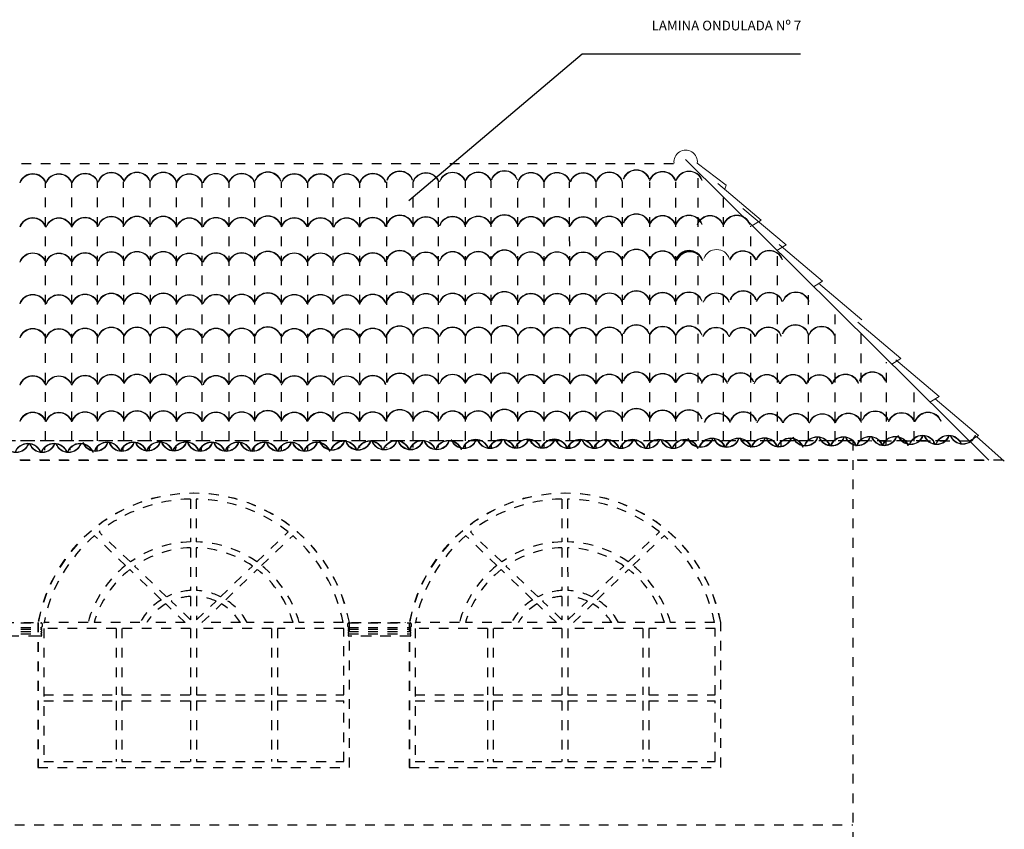
# Model space of a CAD drawing. Extents: x 1791 to 2497, y -287 to 201.
# Drawn here: x 1834 to 1844, y 115 to 124 of the extents above; entities that cross this region are included whole.
import ezdxf

# ---------------------------------------------------------------- set-up
doc = ezdxf.new("R2010")
doc.units = 0
doc.header["$LTSCALE"] = 0.0002
doc.header["$MEASUREMENT"] = 0
doc.linetypes.add('ACAD_ISO02W100', pattern=[15, 12, -3])
doc.layers.add('conector de electricidad', color=7, linetype='CONTINUOUS')
doc.layers.add('MUROS', color=255, linetype='CONTINUOUS')
doc.layers.add('CUBIERTA', color=32, linetype='CONTINUOUS', lineweight=0)
doc.styles.add('Arial', font='arial.ttf', dxfattribs={"height": 0.1})

msp = doc.modelspace()

# ---------------------------------------------------------------- linework, layer by layer
at = {"layer": 'conector de electricidad', "lineweight": 15}
for p, q in [((1843.932, 119.252), (1840.815, 122.34)), ((1843.421, 119.907), (1842.976, 120.283)), ((1843.421, 119.907), (1843.327, 119.849)), ((1843.826, 119.506), (1843.381, 119.882)), ((1843.826, 119.506), (1843.732, 119.448)), ((1844.091, 119.241), (1843.807, 119.494))]:
    msp.add_line(p, q, dxfattribs=at)
at = {"layer": 'CUBIERTA', "color": 7, "linetype": 'ACAD_ISO02W100', "lineweight": -2, "ltscale": 2e-05}
for p, q in [((1803.594, 122.301), (1840.79, 122.301)), ((1834.241, 119.45), (1834.241, 122.113)), ((1834.511, 119.45), (1834.511, 122.113)), ((1834.774, 119.45), (1834.774, 122.113)), ((1835.045, 119.45), (1835.044, 122.113)), ((1835.319, 119.45), (1835.318, 122.113)), ((1835.588, 119.45), (1835.588, 122.113)), ((1835.85, 119.45), (1835.85, 122.113)), ((1836.127, 119.45), (1836.127, 122.113)), ((1836.393, 119.45), (1836.393, 122.113)), ((1836.665, 119.45), (1836.665, 122.113)), ((1836.935, 119.45), (1836.935, 122.113)), ((1837.198, 119.45), (1837.198, 122.113)), ((1837.469, 119.45), (1837.469, 122.113)), ((1837.747, 119.449), (1837.747, 122.113)), ((1838.017, 119.449), (1838.017, 122.113)), ((1838.279, 119.449), (1838.279, 122.113)), ((1838.555, 119.449), (1838.555, 122.113)), ((1838.822, 119.449), (1838.821, 122.113)), ((1839.094, 119.449), (1839.093, 122.113)), ((1839.363, 119.449), (1839.363, 122.113)), ((1839.627, 119.449), (1839.626, 122.113)), ((1839.897, 119.449), (1839.897, 122.113)), ((1840.17, 119.449), (1840.17, 122.113)), ((1840.45, 119.449), (1840.45, 122.113)), ((1840.718, 119.449), (1840.718, 122.113)), ((1840.947, 119.449), (1840.947, 122.181)), ((1841.208, 119.449), (1841.208, 121.947)), ((1841.489, 119.449), (1841.489, 121.658)), ((1841.761, 119.449), (1841.761, 121.398)), ((1826.385, 119.452), (1843.578, 119.452)), ((1834.233, 119.354), (1834.233, 119.388)), ((1834.241, 119.382), (1834.241, 119.386)), ((1834.495, 119.354), (1834.495, 119.381)), ((1834.511, 119.382), (1834.511, 119.386)), ((1834.772, 119.354), (1834.772, 119.392)), ((1834.774, 119.382), (1834.774, 119.386)), ((1835.038, 119.354), (1835.038, 119.389)), ((1835.045, 119.382), (1835.045, 119.386)), ((1835.31, 119.354), (1835.31, 119.396)), ((1835.319, 119.382), (1835.319, 119.386)), ((1835.58, 119.354), (1835.58, 119.397)), ((1835.588, 119.382), (1835.588, 119.386)), ((1835.843, 119.354), (1835.843, 119.389)), ((1835.85, 119.382), (1835.85, 119.386)), ((1836.114, 119.354), (1836.114, 119.391)), ((1836.127, 119.382), (1836.127, 119.386)), ((1836.386, 119.354), (1836.386, 119.392)), ((1836.393, 119.382), (1836.393, 119.386)), ((1836.665, 119.382), (1836.665, 119.386)), ((1836.667, 119.354), (1836.667, 119.403)), ((1836.935, 119.354), (1836.935, 119.402)), ((1836.935, 119.382), (1836.935, 119.386)), ((1837.198, 119.382), (1837.198, 119.386)), ((1837.425, 119.36), (1837.425, 119.387)), ((1837.469, 119.382), (1837.469, 119.386)), ((1837.705, 119.354), (1837.705, 119.366)), ((1837.747, 119.382), (1837.747, 119.386)), ((1838.017, 119.382), (1838.017, 119.416)), ((1838.279, 119.382), (1838.279, 119.409)), ((1838.555, 119.382), (1838.555, 119.42)), ((1838.822, 119.382), (1838.822, 119.417)), ((1839.094, 119.382), (1839.094, 119.425)), ((1839.363, 119.382), (1839.363, 119.425)), ((1839.627, 119.382), (1839.627, 119.417)), ((1839.897, 119.382), (1839.897, 119.419)), ((1840.17, 119.382), (1840.17, 119.421)), ((1840.45, 119.382), (1840.45, 119.431)), ((1840.718, 119.382), (1840.718, 119.431)), ((1841.208, 119.388), (1841.208, 119.415)), ((1841.489, 119.382), (1841.489, 119.394)), ((1841.798, 119.396), (1841.798, 119.445)), ((1842.288, 119.402), (1842.288, 119.43)), ((1842.569, 119.396), (1842.569, 119.409)), ((1842.878, 119.412), (1842.878, 119.46)), ((1843.368, 119.418), (1843.368, 119.445)), ((1843.649, 119.412), (1843.649, 119.424)), ((1826.385, 119.252), (1843.927, 119.252))]:
    msp.add_line(p, q, dxfattribs=at)
at = {"layer": 'CUBIERTA', "color": 7, "lineweight": 15}
for p, q in [((1841.234, 122.077), (1840.937, 122.302)), ((1841.594, 121.718), (1841.148, 122.094)), ((1841.222, 122.035), (1841.234, 122.077)), ((1841.85, 121.463), (1841.405, 121.839)), ((1841.594, 121.718), (1841.499, 121.66)), ((1841.85, 121.463), (1841.756, 121.405)), ((1842.225, 121.092), (1841.779, 121.468)), ((1842.225, 121.092), (1842.131, 121.034)), ((1842.627, 120.693), (1842.182, 121.069)), ((1843.03, 120.295), (1842.585, 120.67)), ((1843.03, 120.295), (1842.936, 120.237))]:
    msp.add_line(p, q, dxfattribs=at)
msp.add_arc((1840.818, 122.318), 0.12, 352.5705, 187.4295, dxfattribs=at)
at = {"layer": 'CUBIERTA', "color": 7}
for centre, radius, start, end in [((1834.111, 122.054), 0.143, 19.7981, 160.2019), ((1834.379, 122.052), 0.143, 19.7981, 160.2019), ((1834.648, 122.057), 0.143, 19.7981, 160.2019), ((1834.648, 122.057), 0.138, 19.7981, 160.2019), ((1834.917, 122.067), 0.143, 19.7981, 160.2019), ((1834.917, 122.067), 0.138, 19.7981, 160.2019), ((1835.182, 122.069), 0.143, 19.7981, 160.2019), ((1835.182, 122.069), 0.138, 19.7981, 160.2019), ((1835.451, 122.069), 0.143, 19.7981, 160.2019), ((1835.451, 122.069), 0.138, 19.7981, 160.2019), ((1835.719, 122.052), 0.143, 19.7981, 160.2019), ((1835.993, 122.056), 0.143, 19.7981, 160.2019), ((1835.993, 122.056), 0.138, 19.7981, 160.2019), ((1836.257, 122.057), 0.143, 19.7981, 160.2019), ((1836.257, 122.057), 0.138, 19.7981, 160.2019), ((1836.526, 122.072), 0.143, 19.7981, 160.2019), ((1836.526, 122.072), 0.138, 19.7981, 160.2019), ((1836.797, 122.054), 0.143, 19.7981, 160.2019), ((1837.066, 122.054), 0.143, 19.7981, 160.2019), ((1837.335, 122.052), 0.143, 19.7981, 160.2019), ((1837.604, 122.057), 0.143, 19.7981, 160.2019), ((1837.604, 122.057), 0.138, 19.7981, 160.2019), ((1837.881, 122.081), 0.143, 19.7981, 160.2019), ((1837.881, 122.081), 0.138, 19.7981, 160.2019), ((1838.15, 122.064), 0.143, 19.7981, 160.2019), ((1838.15, 122.064), 0.138, 19.7981, 160.2019), ((1838.423, 122.068), 0.143, 19.7981, 160.2019), ((1838.423, 122.068), 0.138, 19.7981, 160.2019), ((1838.687, 122.07), 0.143, 19.7981, 160.2019), ((1838.687, 122.07), 0.138, 19.7981, 160.2019), ((1838.956, 122.085), 0.143, 19.7981, 160.2019), ((1838.956, 122.085), 0.138, 19.7981, 160.2019), ((1839.228, 122.066), 0.143, 19.7981, 160.2019), ((1839.228, 122.066), 0.138, 19.7981, 160.2019), ((1839.497, 122.066), 0.143, 19.7981, 160.2019), ((1839.497, 122.066), 0.138, 19.7981, 160.2019), ((1839.765, 122.064), 0.143, 19.7981, 160.2019), ((1839.765, 122.064), 0.138, 19.7981, 160.2019), ((1840.034, 122.07), 0.143, 19.7981, 160.2019), ((1840.034, 122.07), 0.138, 19.7981, 160.2019), ((1840.311, 122.093), 0.143, 19.7981, 160.2019), ((1840.311, 122.093), 0.138, 19.7981, 160.2019), ((1840.58, 122.076), 0.143, 19.7981, 160.2019), ((1840.58, 122.076), 0.138, 19.7981, 160.2019), ((1840.853, 122.08), 0.143, 19.7981, 160.2019), ((1840.853, 122.08), 0.138, 19.7981, 160.2019), ((1834.111, 122.054), 0.138, 19.7981, 160.2019), ((1834.379, 122.052), 0.138, 19.7981, 160.2019), ((1835.719, 122.052), 0.138, 19.7981, 160.2019), ((1836.797, 122.054), 0.138, 19.7981, 160.2019), ((1837.066, 122.054), 0.138, 19.7981, 160.2019), ((1837.335, 122.052), 0.138, 19.7981, 160.2019), ((1834.111, 121.601), 0.143, 19.7981, 160.2019), ((1834.111, 121.601), 0.138, 19.7981, 160.2019), ((1834.379, 121.599), 0.143, 19.7981, 160.2019), ((1834.379, 121.599), 0.138, 19.7981, 160.2019), ((1834.648, 121.605), 0.143, 19.7981, 160.2019), ((1834.648, 121.605), 0.138, 19.7981, 160.2019), ((1834.917, 121.615), 0.143, 19.7981, 160.2019), ((1834.917, 121.615), 0.138, 19.7981, 160.2019), ((1835.182, 121.616), 0.143, 19.7981, 160.2019), ((1835.182, 121.616), 0.138, 19.7981, 160.2019), ((1835.451, 121.616), 0.143, 19.7981, 160.2019), ((1835.451, 121.616), 0.138, 19.7981, 160.2019), ((1835.719, 121.599), 0.143, 19.7981, 160.2019), ((1835.719, 121.599), 0.138, 19.7981, 160.2019), ((1835.993, 121.603), 0.143, 19.7981, 160.2019), ((1835.993, 121.603), 0.138, 19.7981, 160.2019), ((1836.257, 121.605), 0.143, 19.7981, 160.2019), ((1836.257, 121.605), 0.138, 19.7981, 160.2019), ((1836.526, 121.62), 0.143, 19.7981, 160.2019), ((1836.526, 121.62), 0.138, 19.7981, 160.2019), ((1836.797, 121.601), 0.143, 19.7981, 160.2019), ((1836.797, 121.601), 0.138, 19.7981, 160.2019), ((1837.066, 121.601), 0.143, 19.7981, 160.2019), ((1837.066, 121.601), 0.138, 19.7981, 160.2019), ((1837.335, 121.599), 0.143, 19.7981, 160.2019), ((1837.335, 121.599), 0.138, 19.7981, 160.2019), ((1837.604, 121.605), 0.143, 19.7981, 160.2019), ((1837.604, 121.605), 0.138, 19.7981, 160.2019), ((1837.881, 121.628), 0.143, 19.7981, 160.2019), ((1837.881, 121.628), 0.138, 19.7981, 160.2019), ((1838.15, 121.611), 0.143, 19.7981, 160.2019), ((1838.15, 121.611), 0.138, 19.7981, 160.2019), ((1838.423, 121.615), 0.143, 19.7981, 160.2019), ((1838.423, 121.615), 0.138, 19.7981, 160.2019), ((1838.687, 121.617), 0.143, 19.7981, 160.2019), ((1838.687, 121.617), 0.138, 19.7981, 160.2019), ((1838.956, 121.632), 0.143, 19.7981, 160.2019), ((1838.956, 121.632), 0.138, 19.7981, 160.2019), ((1839.228, 121.613), 0.143, 19.7981, 160.2019), ((1839.228, 121.613), 0.138, 19.7981, 160.2019), ((1839.497, 121.613), 0.143, 19.7981, 160.2019), ((1839.497, 121.613), 0.138, 19.7981, 160.2019), ((1839.765, 121.611), 0.143, 19.7981, 160.2019), ((1839.765, 121.611), 0.138, 19.7981, 160.2019), ((1840.034, 121.617), 0.143, 19.7981, 160.2019), ((1840.034, 121.617), 0.138, 19.7981, 160.2019), ((1840.311, 121.641), 0.143, 19.7981, 160.2019), ((1840.311, 121.641), 0.138, 19.7981, 160.2019), ((1840.58, 121.623), 0.143, 19.7981, 160.2019), ((1840.58, 121.623), 0.138, 19.7981, 160.2019), ((1840.853, 121.627), 0.143, 19.7981, 160.2019), ((1840.853, 121.627), 0.138, 19.7981, 160.2019), ((1841.069, 121.623), 0.143, 19.7981, 160.2019), ((1841.069, 121.623), 0.138, 19.7981, 160.2019), ((1841.343, 121.627), 0.143, 19.7981, 160.2019), ((1841.343, 121.627), 0.138, 19.7981, 160.2019), ((1834.648, 121.242), 0.143, 19.7981, 160.2019), ((1834.917, 121.252), 0.143, 19.7981, 160.2019), ((1834.917, 121.252), 0.138, 19.7981, 160.2019), ((1835.182, 121.254), 0.143, 19.7981, 160.2019), ((1835.182, 121.254), 0.138, 19.7981, 160.2019), ((1835.451, 121.254), 0.143, 19.7981, 160.2019), ((1835.451, 121.254), 0.138, 19.7981, 160.2019), ((1835.993, 121.241), 0.143, 19.7981, 160.2019), ((1836.257, 121.242), 0.143, 19.7981, 160.2019), ((1836.526, 121.257), 0.143, 19.7981, 160.2019), ((1836.526, 121.257), 0.138, 19.7981, 160.2019), ((1837.604, 121.242), 0.143, 19.7981, 160.2019), ((1837.881, 121.266), 0.143, 19.7981, 160.2019), ((1837.881, 121.266), 0.138, 19.7981, 160.2019), ((1838.15, 121.249), 0.143, 19.7981, 160.2019), ((1838.15, 121.249), 0.138, 19.7981, 160.2019), ((1838.423, 121.253), 0.143, 19.7981, 160.2019), ((1838.423, 121.253), 0.138, 19.7981, 160.2019), ((1838.687, 121.255), 0.143, 19.7981, 160.2019), ((1838.687, 121.255), 0.138, 19.7981, 160.2019), ((1838.956, 121.27), 0.143, 19.7981, 160.2019), ((1838.956, 121.27), 0.138, 19.7981, 160.2019), ((1839.228, 121.251), 0.143, 19.7981, 160.2019), ((1839.228, 121.251), 0.138, 19.7981, 160.2019), ((1839.497, 121.251), 0.143, 19.7981, 160.2019), ((1839.497, 121.251), 0.138, 19.7981, 160.2019), ((1839.765, 121.249), 0.143, 19.7981, 160.2019), ((1839.765, 121.249), 0.138, 19.7981, 160.2019), ((1840.034, 121.255), 0.143, 19.7981, 160.2019), ((1840.034, 121.255), 0.138, 19.7981, 160.2019), ((1840.311, 121.278), 0.143, 19.7981, 160.2019), ((1840.311, 121.278), 0.138, 19.7981, 160.2019), ((1840.58, 121.261), 0.143, 19.7981, 160.2019), ((1840.58, 121.261), 0.138, 19.7981, 160.2019), ((1840.853, 121.265), 0.143, 19.7981, 160.2019), ((1840.853, 121.265), 0.138, 19.7981, 160.2019), ((1840.86, 121.255), 0.143, 19.7981, 160.2019), ((1840.86, 121.255), 0.138, 19.7981, 160.2019), ((1841.136, 121.278), 0.138, 19.7981, 160.2019), ((1841.405, 121.261), 0.143, 19.7981, 160.2019), ((1841.405, 121.261), 0.138, 19.7981, 160.2019), ((1841.678, 121.265), 0.143, 19.7981, 160.2019), ((1841.678, 121.265), 0.138, 19.7981, 160.2019), ((1834.111, 121.239), 0.143, 19.7981, 160.2019), ((1834.111, 121.239), 0.138, 19.7981, 160.2019), ((1834.379, 121.237), 0.143, 19.7981, 160.2019), ((1834.379, 121.237), 0.138, 19.7981, 160.2019), ((1834.648, 121.242), 0.138, 19.7981, 160.2019), ((1835.719, 121.237), 0.143, 19.7981, 160.2019), ((1835.719, 121.237), 0.138, 19.7981, 160.2019), ((1835.993, 121.241), 0.138, 19.7981, 160.2019), ((1836.257, 121.242), 0.138, 19.7981, 160.2019), ((1836.797, 121.239), 0.143, 19.7981, 160.2019), ((1836.797, 121.239), 0.138, 19.7981, 160.2019), ((1837.066, 121.239), 0.143, 19.7981, 160.2019), ((1837.066, 121.239), 0.138, 19.7981, 160.2019), ((1837.335, 121.237), 0.143, 19.7981, 160.2019), ((1837.335, 121.237), 0.138, 19.7981, 160.2019), ((1837.604, 121.242), 0.138, 19.7981, 160.2019), ((1837.881, 120.839), 0.143, 19.7981, 160.2019), ((1838.956, 120.843), 0.143, 19.7981, 160.2019), ((1838.956, 120.843), 0.138, 19.7981, 160.2019), ((1840.311, 120.851), 0.143, 19.7981, 160.2019), ((1840.311, 120.851), 0.138, 19.7981, 160.2019), ((1840.853, 120.838), 0.143, 19.7981, 160.2019), ((1841.409, 120.851), 0.143, 19.7981, 160.2019), ((1841.409, 120.851), 0.138, 19.7981, 160.2019), ((1841.951, 120.838), 0.143, 19.7981, 160.2019), ((1834.111, 120.812), 0.143, 19.7981, 160.2019), ((1834.111, 120.812), 0.138, 19.7981, 160.2019), ((1834.379, 120.81), 0.143, 19.7981, 160.2019), ((1834.379, 120.81), 0.138, 19.7981, 160.2019), ((1834.648, 120.815), 0.143, 19.7981, 160.2019), ((1834.648, 120.815), 0.138, 19.7981, 160.2019), ((1834.917, 120.825), 0.143, 19.7981, 160.2019), ((1834.917, 120.825), 0.138, 19.7981, 160.2019), ((1835.182, 120.827), 0.143, 19.7981, 160.2019), ((1835.182, 120.827), 0.138, 19.7981, 160.2019), ((1835.451, 120.827), 0.143, 19.7981, 160.2019), ((1835.451, 120.827), 0.138, 19.7981, 160.2019), ((1835.719, 120.81), 0.143, 19.7981, 160.2019), ((1835.719, 120.81), 0.138, 19.7981, 160.2019), ((1835.993, 120.814), 0.143, 19.7981, 160.2019), ((1835.993, 120.814), 0.138, 19.7981, 160.2019), ((1836.257, 120.815), 0.143, 19.7981, 160.2019), ((1836.257, 120.815), 0.138, 19.7981, 160.2019), ((1836.526, 120.83), 0.143, 19.7981, 160.2019), ((1836.526, 120.83), 0.138, 19.7981, 160.2019), ((1836.797, 120.812), 0.143, 19.7981, 160.2019), ((1836.797, 120.812), 0.138, 19.7981, 160.2019), ((1837.066, 120.812), 0.143, 19.7981, 160.2019), ((1837.066, 120.812), 0.138, 19.7981, 160.2019), ((1837.335, 120.81), 0.143, 19.7981, 160.2019), ((1837.335, 120.81), 0.138, 19.7981, 160.2019), ((1837.604, 120.815), 0.143, 19.7981, 160.2019), ((1837.604, 120.815), 0.138, 19.7981, 160.2019), ((1837.881, 120.839), 0.138, 19.7981, 160.2019), ((1838.15, 120.822), 0.143, 19.7981, 160.2019), ((1838.15, 120.822), 0.138, 19.7981, 160.2019), ((1838.423, 120.826), 0.143, 19.7981, 160.2019), ((1838.423, 120.826), 0.138, 19.7981, 160.2019), ((1838.687, 120.828), 0.143, 19.7981, 160.2019), ((1838.687, 120.828), 0.138, 19.7981, 160.2019), ((1839.228, 120.824), 0.143, 19.7981, 160.2019), ((1839.228, 120.824), 0.138, 19.7981, 160.2019), ((1839.497, 120.824), 0.143, 19.7981, 160.2019), ((1839.497, 120.824), 0.138, 19.7981, 160.2019), ((1839.765, 120.822), 0.143, 19.7981, 160.2019), ((1839.765, 120.822), 0.138, 19.7981, 160.2019), ((1840.034, 120.828), 0.143, 19.7981, 160.2019), ((1840.034, 120.828), 0.138, 19.7981, 160.2019), ((1840.58, 120.834), 0.143, 19.7981, 160.2019), ((1840.58, 120.834), 0.138, 19.7981, 160.2019), ((1840.853, 120.838), 0.138, 19.7981, 160.2019), ((1841.132, 120.828), 0.143, 19.7981, 160.2019), ((1841.132, 120.828), 0.138, 19.7981, 160.2019), ((1841.678, 120.834), 0.143, 19.7981, 160.2019), ((1841.678, 120.834), 0.138, 19.7981, 160.2019), ((1841.951, 120.838), 0.138, 19.7981, 160.2019), ((1834.111, 120.462), 0.143, 19.7981, 160.2019), ((1834.111, 120.462), 0.138, 19.7981, 160.2019), ((1834.379, 120.46), 0.143, 19.7981, 160.2019), ((1834.379, 120.46), 0.138, 19.7981, 160.2019), ((1834.648, 120.466), 0.143, 19.7981, 160.2019), ((1834.648, 120.466), 0.138, 19.7981, 160.2019), ((1834.917, 120.476), 0.143, 19.7981, 160.2019), ((1834.917, 120.476), 0.138, 19.7981, 160.2019), ((1835.182, 120.478), 0.143, 19.7981, 160.2019), ((1835.182, 120.478), 0.138, 19.7981, 160.2019), ((1835.451, 120.478), 0.143, 19.7981, 160.2019), ((1835.451, 120.478), 0.138, 19.7981, 160.2019), ((1835.719, 120.46), 0.143, 19.7981, 160.2019), ((1835.719, 120.46), 0.138, 19.7981, 160.2019), ((1835.993, 120.465), 0.143, 19.7981, 160.2019), ((1835.993, 120.465), 0.138, 19.7981, 160.2019), ((1836.257, 120.466), 0.143, 19.7981, 160.2019), ((1836.257, 120.466), 0.138, 19.7981, 160.2019), ((1836.526, 120.481), 0.143, 19.7981, 160.2019), ((1836.526, 120.481), 0.138, 19.7981, 160.2019), ((1836.797, 120.462), 0.143, 19.7981, 160.2019), ((1836.797, 120.462), 0.138, 19.7981, 160.2019), ((1837.066, 120.462), 0.143, 19.7981, 160.2019), ((1837.066, 120.462), 0.138, 19.7981, 160.2019), ((1837.335, 120.46), 0.143, 19.7981, 160.2019), ((1837.335, 120.46), 0.138, 19.7981, 160.2019), ((1837.604, 120.466), 0.143, 19.7981, 160.2019), ((1837.604, 120.466), 0.138, 19.7981, 160.2019), ((1837.881, 120.49), 0.143, 19.7981, 160.2019), ((1837.881, 120.49), 0.138, 19.7981, 160.2019), ((1838.15, 120.473), 0.143, 19.7981, 160.2019), ((1838.15, 120.473), 0.138, 19.7981, 160.2019), ((1838.423, 120.477), 0.143, 19.7981, 160.2019), ((1838.423, 120.477), 0.138, 19.7981, 160.2019), ((1838.687, 120.478), 0.143, 19.7981, 160.2019), ((1838.687, 120.478), 0.138, 19.7981, 160.2019), ((1838.956, 120.493), 0.143, 19.7981, 160.2019), ((1838.956, 120.493), 0.138, 19.7981, 160.2019), ((1839.228, 120.475), 0.143, 19.7981, 160.2019), ((1839.228, 120.475), 0.138, 19.7981, 160.2019), ((1839.497, 120.475), 0.143, 19.7981, 160.2019), ((1839.497, 120.475), 0.138, 19.7981, 160.2019), ((1839.765, 120.473), 0.143, 19.7981, 160.2019), ((1839.765, 120.473), 0.138, 19.7981, 160.2019), ((1840.034, 120.478), 0.143, 19.7981, 160.2019), ((1840.034, 120.478), 0.138, 19.7981, 160.2019), ((1840.311, 120.502), 0.143, 19.7981, 160.2019), ((1840.311, 120.502), 0.138, 19.7981, 160.2019), ((1840.58, 120.485), 0.143, 19.7981, 160.2019), ((1840.58, 120.485), 0.138, 19.7981, 160.2019), ((1840.853, 120.489), 0.143, 19.7981, 160.2019), ((1840.853, 120.489), 0.138, 19.7981, 160.2019), ((1841.13, 120.475), 0.143, 19.7981, 160.2019), ((1841.13, 120.475), 0.138, 19.7981, 160.2019), ((1841.399, 120.473), 0.143, 19.7981, 160.2019), ((1841.399, 120.473), 0.138, 19.7981, 160.2019), ((1841.668, 120.478), 0.143, 19.7981, 160.2019), ((1841.668, 120.478), 0.138, 19.7981, 160.2019), ((1841.945, 120.502), 0.143, 19.7981, 160.2019), ((1841.945, 120.502), 0.138, 19.7981, 160.2019), ((1842.214, 120.485), 0.143, 19.7981, 160.2019), ((1842.214, 120.485), 0.138, 19.7981, 160.2019), ((1834.111, 119.977), 0.143, 19.7981, 160.2019), ((1834.111, 119.977), 0.138, 19.7981, 160.2019), ((1834.379, 119.975), 0.143, 19.7981, 160.2019), ((1834.379, 119.975), 0.138, 19.7981, 160.2019), ((1834.648, 119.981), 0.143, 19.7981, 160.2019), ((1834.648, 119.981), 0.138, 19.7981, 160.2019), ((1834.917, 119.991), 0.143, 19.7981, 160.2019), ((1834.917, 119.991), 0.138, 19.7981, 160.2019), ((1835.182, 119.993), 0.143, 19.7981, 160.2019), ((1835.182, 119.993), 0.138, 19.7981, 160.2019), ((1835.451, 119.993), 0.143, 19.7981, 160.2019), ((1835.451, 119.993), 0.138, 19.7981, 160.2019), ((1835.719, 119.975), 0.143, 19.7981, 160.2019), ((1835.719, 119.975), 0.138, 19.7981, 160.2019), ((1835.993, 119.979), 0.143, 19.7981, 160.2019), ((1835.993, 119.979), 0.138, 19.7981, 160.2019), ((1836.257, 119.981), 0.143, 19.7981, 160.2019), ((1836.257, 119.981), 0.138, 19.7981, 160.2019), ((1836.526, 119.996), 0.143, 19.7981, 160.2019), ((1836.526, 119.996), 0.138, 19.7981, 160.2019), ((1836.797, 119.977), 0.143, 19.7981, 160.2019), ((1836.797, 119.977), 0.138, 19.7981, 160.2019), ((1837.066, 119.977), 0.143, 19.7981, 160.2019), ((1837.066, 119.977), 0.138, 19.7981, 160.2019), ((1837.335, 119.975), 0.143, 19.7981, 160.2019), ((1837.335, 119.975), 0.138, 19.7981, 160.2019), ((1837.604, 119.981), 0.143, 19.7981, 160.2019), ((1837.604, 119.981), 0.138, 19.7981, 160.2019), ((1837.881, 120.005), 0.143, 19.7981, 160.2019), ((1837.881, 120.005), 0.138, 19.7981, 160.2019), ((1838.15, 119.987), 0.143, 19.7981, 160.2019), ((1838.15, 119.987), 0.138, 19.7981, 160.2019), ((1838.423, 119.992), 0.143, 19.7981, 160.2019), ((1838.423, 119.992), 0.138, 19.7981, 160.2019), ((1838.687, 119.993), 0.143, 19.7981, 160.2019), ((1838.687, 119.993), 0.138, 19.7981, 160.2019), ((1838.956, 120.008), 0.143, 19.7981, 160.2019), ((1838.956, 120.008), 0.138, 19.7981, 160.2019), ((1839.228, 119.989), 0.143, 19.7981, 160.2019), ((1839.228, 119.989), 0.138, 19.7981, 160.2019), ((1839.497, 119.989), 0.143, 19.7981, 160.2019), ((1839.497, 119.989), 0.138, 19.7981, 160.2019), ((1839.765, 119.987), 0.143, 19.7981, 160.2019), ((1839.765, 119.987), 0.138, 19.7981, 160.2019), ((1840.034, 119.993), 0.143, 19.7981, 160.2019), ((1840.034, 119.993), 0.138, 19.7981, 160.2019), ((1840.311, 120.017), 0.143, 19.7981, 160.2019), ((1840.311, 120.017), 0.138, 19.7981, 160.2019), ((1840.58, 120), 0.143, 19.7981, 160.2019), ((1840.58, 120), 0.138, 19.7981, 160.2019), ((1840.853, 120.004), 0.143, 19.7981, 160.2019), ((1840.853, 120.004), 0.138, 19.7981, 160.2019), ((1841.113, 119.993), 0.143, 19.7981, 160.2019), ((1841.113, 119.993), 0.138, 19.7981, 160.2019), ((1841.382, 120.008), 0.143, 19.7981, 160.2019), ((1841.382, 120.008), 0.138, 19.7981, 160.2019), ((1841.653, 119.989), 0.143, 19.7981, 160.2019), ((1841.653, 119.989), 0.138, 19.7981, 160.2019), ((1841.922, 119.989), 0.143, 19.7981, 160.2019), ((1841.922, 119.989), 0.138, 19.7981, 160.2019), ((1842.191, 119.987), 0.143, 19.7981, 160.2019), ((1842.191, 119.987), 0.138, 19.7981, 160.2019), ((1842.46, 119.993), 0.143, 19.7981, 160.2019), ((1842.46, 119.993), 0.138, 19.7981, 160.2019), ((1842.737, 120.017), 0.143, 19.7981, 160.2019), ((1842.737, 120.017), 0.138, 19.7981, 160.2019), ((1837.881, 119.63), 0.143, 19.7981, 160.2019), ((1837.881, 119.63), 0.138, 19.7981, 160.2019), ((1838.956, 119.633), 0.143, 19.7981, 160.2019), ((1838.956, 119.633), 0.138, 19.7981, 160.2019), ((1840.311, 119.642), 0.143, 19.7981, 160.2019), ((1840.311, 119.642), 0.138, 19.7981, 160.2019), ((1840.58, 119.624), 0.143, 19.7981, 160.2019), ((1840.853, 119.628), 0.143, 19.7981, 160.2019), ((1840.853, 119.628), 0.138, 19.7981, 160.2019), ((1834.111, 119.602), 0.143, 19.7981, 160.2019), ((1834.111, 119.602), 0.138, 19.7981, 160.2019), ((1834.379, 119.6), 0.143, 19.7981, 160.2019), ((1834.379, 119.6), 0.138, 19.7981, 160.2019), ((1834.648, 119.606), 0.143, 19.7981, 160.2019), ((1834.648, 119.606), 0.138, 19.7981, 160.2019), ((1834.917, 119.616), 0.143, 19.7981, 160.2019), ((1834.917, 119.616), 0.138, 19.7981, 160.2019), ((1835.182, 119.617), 0.143, 19.7981, 160.2019), ((1835.182, 119.617), 0.138, 19.7981, 160.2019), ((1835.451, 119.617), 0.143, 19.7981, 160.2019), ((1835.451, 119.617), 0.138, 19.7981, 160.2019), ((1835.719, 119.6), 0.143, 19.7981, 160.2019), ((1835.719, 119.6), 0.138, 19.7981, 160.2019), ((1835.993, 119.604), 0.143, 19.7981, 160.2019), ((1835.993, 119.604), 0.138, 19.7981, 160.2019), ((1836.257, 119.606), 0.143, 19.7981, 160.2019), ((1836.257, 119.606), 0.138, 19.7981, 160.2019), ((1836.526, 119.621), 0.143, 19.7981, 160.2019), ((1836.526, 119.621), 0.138, 19.7981, 160.2019), ((1836.797, 119.602), 0.143, 19.7981, 160.2019), ((1836.797, 119.602), 0.138, 19.7981, 160.2019), ((1837.066, 119.602), 0.143, 19.7981, 160.2019), ((1837.066, 119.602), 0.138, 19.7981, 160.2019), ((1837.335, 119.6), 0.143, 19.7981, 160.2019), ((1837.335, 119.6), 0.138, 19.7981, 160.2019), ((1837.604, 119.606), 0.143, 19.7981, 160.2019), ((1837.604, 119.606), 0.138, 19.7981, 160.2019), ((1838.15, 119.612), 0.143, 19.7981, 160.2019), ((1838.15, 119.612), 0.138, 19.7981, 160.2019), ((1838.423, 119.616), 0.143, 19.7981, 160.2019), ((1838.423, 119.616), 0.138, 19.7981, 160.2019), ((1838.687, 119.618), 0.143, 19.7981, 160.2019), ((1838.687, 119.618), 0.138, 19.7981, 160.2019), ((1839.228, 119.614), 0.143, 19.7981, 160.2019), ((1839.228, 119.614), 0.138, 19.7981, 160.2019), ((1839.497, 119.614), 0.143, 19.7981, 160.2019), ((1839.497, 119.614), 0.138, 19.7981, 160.2019), ((1839.765, 119.612), 0.143, 19.7981, 160.2019), ((1839.765, 119.612), 0.138, 19.7981, 160.2019), ((1840.034, 119.618), 0.143, 19.7981, 160.2019), ((1840.034, 119.618), 0.138, 19.7981, 160.2019), ((1840.58, 119.624), 0.138, 19.7981, 160.2019), ((1841.143, 119.592), 0.143, 19.7981, 160.2019), ((1841.143, 119.592), 0.138, 19.7981, 160.2019), ((1841.412, 119.607), 0.143, 19.7981, 160.2019), ((1841.412, 119.607), 0.138, 19.7981, 160.2019), ((1841.683, 119.588), 0.143, 19.7981, 160.2019), ((1841.683, 119.588), 0.138, 19.7981, 160.2019), ((1841.952, 119.588), 0.143, 19.7981, 160.2019), ((1841.952, 119.588), 0.138, 19.7981, 160.2019), ((1842.221, 119.586), 0.143, 19.7981, 160.2019), ((1842.221, 119.586), 0.138, 19.7981, 160.2019), ((1842.49, 119.592), 0.143, 19.7981, 160.2019), ((1842.49, 119.592), 0.138, 19.7981, 160.2019), ((1842.766, 119.615), 0.143, 19.7981, 160.2019), ((1842.766, 119.615), 0.138, 19.7981, 160.2019), ((1843.035, 119.598), 0.143, 19.7981, 160.2019), ((1843.035, 119.598), 0.138, 19.7981, 160.2019), ((1843.308, 119.602), 0.143, 19.7981, 160.2019), ((1843.308, 119.602), 0.138, 19.7981, 160.2019), ((1838.539, 119.508), 0.133, 199.7981, 340.2019), ((1838.66, 119.323), 0.143, 19.7981, 160.2019), ((1838.808, 119.508), 0.133, 199.7981, 340.2019), ((1838.929, 119.323), 0.143, 19.7981, 160.2019), ((1839.077, 119.511), 0.138, 199.7981, 340.2019), ((1839.077, 119.511), 0.133, 199.7981, 340.2019), ((1839.198, 119.327), 0.143, 19.7981, 160.2019), ((1839.198, 119.327), 0.138, 19.7981, 160.2019), ((1839.345, 119.511), 0.138, 199.7981, 340.2019), ((1839.345, 119.511), 0.133, 199.7981, 340.2019), ((1839.467, 119.327), 0.143, 19.7981, 160.2019), ((1839.467, 119.327), 0.138, 19.7981, 160.2019), ((1839.613, 119.508), 0.133, 199.7981, 340.2019), ((1839.734, 119.323), 0.143, 19.7981, 160.2019), ((1839.882, 119.508), 0.133, 199.7981, 340.2019), ((1840.003, 119.323), 0.143, 19.7981, 160.2019), ((1840.153, 119.508), 0.133, 199.7981, 340.2019), ((1840.274, 119.323), 0.143, 19.7981, 160.2019), ((1840.422, 119.508), 0.133, 199.7981, 340.2019), ((1840.543, 119.323), 0.143, 19.7981, 160.2019), ((1840.691, 119.508), 0.133, 199.7981, 340.2019), ((1840.812, 119.323), 0.143, 19.7981, 160.2019), ((1840.969, 119.52), 0.138, 199.7981, 340.2019), ((1840.969, 119.52), 0.133, 199.7981, 340.2019), ((1841.09, 119.335), 0.143, 19.7981, 160.2019), ((1841.09, 119.335), 0.138, 19.7981, 160.2019), ((1841.238, 119.52), 0.138, 199.7981, 340.2019), ((1841.238, 119.52), 0.133, 199.7981, 340.2019), ((1841.359, 119.335), 0.143, 19.7981, 160.2019), ((1841.359, 119.335), 0.138, 19.7981, 160.2019), ((1841.507, 119.524), 0.138, 199.7981, 340.2019), ((1841.507, 119.524), 0.133, 199.7981, 340.2019), ((1841.628, 119.339), 0.143, 19.7981, 160.2019), ((1841.628, 119.339), 0.138, 19.7981, 160.2019), ((1841.776, 119.524), 0.138, 199.7981, 340.2019), ((1841.776, 119.524), 0.133, 199.7981, 340.2019), ((1841.892, 119.337), 0.143, 19.7981, 160.2019), ((1841.892, 119.337), 0.138, 19.7981, 160.2019), ((1842.049, 119.534), 0.138, 199.7981, 340.2019), ((1842.049, 119.534), 0.133, 199.7981, 340.2019), ((1842.17, 119.349), 0.143, 19.7981, 160.2019), ((1842.17, 119.349), 0.138, 19.7981, 160.2019), ((1842.318, 119.534), 0.138, 199.7981, 340.2019), ((1842.318, 119.534), 0.133, 199.7981, 340.2019), ((1842.439, 119.349), 0.143, 19.7981, 160.2019), ((1842.439, 119.349), 0.138, 19.7981, 160.2019), ((1842.587, 119.538), 0.138, 199.7981, 340.2019), ((1842.587, 119.538), 0.133, 199.7981, 340.2019), ((1842.708, 119.353), 0.143, 19.7981, 160.2019), ((1842.708, 119.353), 0.138, 19.7981, 160.2019), ((1842.856, 119.538), 0.138, 199.7981, 340.2019), ((1842.856, 119.538), 0.133, 199.7981, 340.2019), ((1842.972, 119.353), 0.143, 19.7981, 160.2019), ((1842.972, 119.353), 0.138, 19.7981, 160.2019), ((1843.129, 119.55), 0.138, 199.7981, 340.2019), ((1843.129, 119.55), 0.133, 199.7981, 340.2019), ((1843.25, 119.365), 0.143, 19.7981, 160.2019), ((1843.25, 119.365), 0.138, 19.7981, 160.2019), ((1843.397, 119.55), 0.138, 199.7981, 340.2019), ((1843.397, 119.55), 0.133, 199.7981, 340.2019), ((1843.519, 119.365), 0.143, 19.7981, 160.2019), ((1843.519, 119.365), 0.138, 19.7981, 160.2019), ((1843.666, 119.553), 0.138, 199.7981, 340.2019), ((1843.666, 119.553), 0.133, 199.7981, 340.2019), ((1833.939, 119.467), 0.138, 199.7981, 340.2019), ((1833.939, 119.467), 0.133, 199.7981, 340.2019), ((1834.061, 119.282), 0.143, 19.7981, 160.2019), ((1834.061, 119.282), 0.138, 19.7981, 160.2019), ((1834.208, 119.467), 0.138, 199.7981, 340.2019), ((1834.208, 119.467), 0.138, 199.7981, 340.2019), ((1834.208, 119.467), 0.133, 199.7981, 340.2019), ((1834.208, 119.467), 0.133, 199.7981, 340.2019), ((1834.33, 119.282), 0.143, 19.7981, 160.2019), ((1834.33, 119.282), 0.138, 19.7981, 160.2019), ((1834.477, 119.467), 0.138, 199.7981, 340.2019), ((1834.477, 119.467), 0.133, 199.7981, 340.2019), ((1834.598, 119.282), 0.143, 19.7981, 160.2019), ((1834.598, 119.282), 0.138, 19.7981, 160.2019), ((1834.755, 119.479), 0.138, 199.7981, 340.2019), ((1834.755, 119.479), 0.133, 199.7981, 340.2019), ((1834.876, 119.295), 0.143, 19.7981, 160.2019), ((1834.876, 119.295), 0.138, 19.7981, 160.2019), ((1835.024, 119.479), 0.138, 199.7981, 340.2019), ((1835.024, 119.479), 0.133, 199.7981, 340.2019), ((1835.145, 119.295), 0.143, 19.7981, 160.2019), ((1835.145, 119.295), 0.138, 19.7981, 160.2019), ((1835.293, 119.483), 0.138, 199.7981, 340.2019), ((1835.293, 119.483), 0.133, 199.7981, 340.2019), ((1835.414, 119.298), 0.143, 19.7981, 160.2019), ((1835.414, 119.298), 0.138, 19.7981, 160.2019), ((1835.562, 119.483), 0.138, 199.7981, 340.2019), ((1835.562, 119.483), 0.133, 199.7981, 340.2019), ((1835.683, 119.298), 0.143, 19.7981, 160.2019), ((1835.683, 119.298), 0.138, 19.7981, 160.2019), ((1835.829, 119.479), 0.138, 199.7981, 340.2019), ((1835.829, 119.479), 0.133, 199.7981, 340.2019), ((1835.95, 119.295), 0.143, 19.7981, 160.2019), ((1835.95, 119.295), 0.138, 19.7981, 160.2019), ((1836.098, 119.479), 0.138, 199.7981, 340.2019), ((1836.098, 119.479), 0.133, 199.7981, 340.2019), ((1836.219, 119.295), 0.143, 19.7981, 160.2019), ((1836.219, 119.295), 0.138, 19.7981, 160.2019), ((1836.37, 119.479), 0.138, 199.7981, 340.2019), ((1836.37, 119.479), 0.133, 199.7981, 340.2019), ((1836.491, 119.295), 0.143, 19.7981, 160.2019), ((1836.491, 119.295), 0.138, 19.7981, 160.2019), ((1836.639, 119.479), 0.138, 199.7981, 340.2019), ((1836.639, 119.479), 0.133, 199.7981, 340.2019), ((1836.76, 119.295), 0.143, 19.7981, 160.2019), ((1836.76, 119.295), 0.138, 19.7981, 160.2019), ((1836.907, 119.479), 0.138, 199.7981, 340.2019), ((1836.907, 119.479), 0.133, 199.7981, 340.2019), ((1837.029, 119.295), 0.143, 19.7981, 160.2019), ((1837.029, 119.295), 0.138, 19.7981, 160.2019), ((1837.185, 119.492), 0.138, 199.7981, 340.2019), ((1837.185, 119.492), 0.133, 199.7981, 340.2019), ((1837.306, 119.307), 0.143, 19.7981, 160.2019), ((1837.306, 119.307), 0.138, 19.7981, 160.2019), ((1837.454, 119.492), 0.138, 199.7981, 340.2019), ((1837.454, 119.492), 0.133, 199.7981, 340.2019), ((1837.575, 119.307), 0.143, 19.7981, 160.2019), ((1837.575, 119.307), 0.138, 19.7981, 160.2019), ((1837.723, 119.495), 0.138, 199.7981, 340.2019), ((1837.723, 119.495), 0.133, 199.7981, 340.2019), ((1837.844, 119.31), 0.143, 19.7981, 160.2019), ((1837.844, 119.31), 0.138, 19.7981, 160.2019), ((1837.992, 119.496), 0.138, 199.7981, 340.2019), ((1837.992, 119.495), 0.138, 199.7981, 340.2019), ((1837.992, 119.495), 0.133, 199.7981, 340.2019), ((1837.992, 119.496), 0.133, 199.7981, 340.2019), ((1838.113, 119.311), 0.143, 19.7981, 160.2019), ((1838.113, 119.311), 0.138, 19.7981, 160.2019), ((1838.261, 119.496), 0.138, 199.7981, 340.2019), ((1838.261, 119.496), 0.133, 199.7981, 340.2019), ((1838.382, 119.311), 0.143, 19.7981, 160.2019), ((1838.382, 119.311), 0.138, 19.7981, 160.2019), ((1838.539, 119.508), 0.138, 199.7981, 340.2019), ((1838.66, 119.323), 0.138, 19.7981, 160.2019), ((1838.808, 119.508), 0.138, 199.7981, 340.2019), ((1838.929, 119.323), 0.138, 19.7981, 160.2019), ((1839.613, 119.508), 0.138, 199.7981, 340.2019), ((1839.734, 119.323), 0.138, 19.7981, 160.2019), ((1839.882, 119.508), 0.138, 199.7981, 340.2019), ((1840.003, 119.323), 0.138, 19.7981, 160.2019), ((1840.153, 119.508), 0.138, 199.7981, 340.2019), ((1840.274, 119.323), 0.138, 19.7981, 160.2019), ((1840.422, 119.508), 0.138, 199.7981, 340.2019), ((1840.543, 119.323), 0.138, 19.7981, 160.2019), ((1840.691, 119.508), 0.138, 199.7981, 340.2019), ((1840.812, 119.323), 0.138, 19.7981, 160.2019)]:
    msp.add_arc(centre, radius, start, end, dxfattribs=at)
at = {"layer": 'MUROS', "lineweight": -2, "ltscale": 0.001}
for p, q in [((1837.974, 121.919), (1839.754, 123.426)), ((1839.754, 123.426), (1841.999, 123.426))]:
    msp.add_line(p, q, dxfattribs=at)
at = {"layer": 'MUROS', "linetype": 'ACAD_ISO02W100', "lineweight": -2, "ltscale": 2e-05}
for p, q in [((1842.081, 119.448), (1842.081, 121.04)), ((1842.353, 119.448), (1842.353, 120.816)), ((1842.621, 119.448), (1842.621, 120.55)), ((1842.881, 119.448), (1842.881, 120.257)), ((1843.165, 119.448), (1843.165, 119.98)), ((1843.732, 119.448), (1826.385, 119.452)), ((1842.534, 119.452), (1842.534, 117.827)), ((1844.079, 119.252), (1826.385, 119.252)), ((1835.73, 118.852), (1835.73, 118.411)), ((1835.79, 118.852), (1835.79, 118.412)), ((1839.545, 118.852), (1839.545, 118.411)), ((1839.605, 118.852), (1839.605, 118.412)), ((1835.064, 118.169), (1834.745, 118.475)), ((1835.113, 118.205), (1834.791, 118.514)), ((1836.412, 118.205), (1836.734, 118.514)), ((1836.461, 118.169), (1836.781, 118.475)), ((1838.879, 118.169), (1838.56, 118.475)), ((1838.928, 118.205), (1838.606, 118.514)), ((1840.227, 118.205), (1840.549, 118.514)), ((1840.276, 118.169), (1840.596, 118.475)), ((1835.73, 118.351), (1835.731, 117.911)), ((1835.79, 118.352), (1835.791, 117.911)), ((1839.545, 118.351), (1839.546, 117.911)), ((1839.605, 118.352), (1839.606, 117.911)), ((1835.486, 117.847), (1835.157, 118.163)), ((1836.039, 117.847), (1836.368, 118.163)), ((1839.301, 117.847), (1838.972, 118.163)), ((1839.854, 117.847), (1840.183, 118.163)), ((1835.431, 117.817), (1835.108, 118.127)), ((1836.094, 117.817), (1836.417, 118.127)), ((1839.246, 117.817), (1838.923, 118.127)), ((1839.909, 117.817), (1840.232, 118.127)), ((1835.731, 117.851), (1835.731, 117.612)), ((1835.791, 117.851), (1835.791, 117.609)), ((1839.546, 117.851), (1839.546, 117.612)), ((1839.606, 117.851), (1839.606, 117.609)), ((1835.676, 117.582), (1835.476, 117.774)), ((1835.731, 117.612), (1835.532, 117.803)), ((1835.791, 117.609), (1835.993, 117.803)), ((1835.849, 117.582), (1836.049, 117.774)), ((1839.491, 117.582), (1839.291, 117.774)), ((1839.546, 117.612), (1839.347, 117.803)), ((1839.606, 117.609), (1839.808, 117.803)), ((1839.664, 117.582), (1839.864, 117.774)), ((1842.534, 117.827), (1842.534, 111.682)), ((1833.589, 117.581), (1834.196, 117.581)), ((1833.617, 117.582), (1834.167, 117.582)), ((1834.165, 117.582), (1834.165, 116.094)), ((1834.167, 117.582), (1834.167, 117.581)), ((1834.167, 117.582), (1834.167, 117.581)), ((1834.225, 117.582), (1834.225, 117.576)), ((1834.678, 117.582), (1834.225, 117.582)), ((1835.212, 117.582), (1834.74, 117.582)), ((1835.676, 117.582), (1835.281, 117.582)), ((1836.244, 117.582), (1835.849, 117.582)), ((1836.785, 117.582), (1836.313, 117.582)), ((1837.299, 117.582), (1836.848, 117.582)), ((1837.356, 117.581), (1837.989, 117.581)), ((1837.365, 116.094), (1837.365, 117.582)), ((1837.385, 117.581), (1837.385, 117.582)), ((1837.385, 117.582), (1837.935, 117.582)), ((1837.935, 117.582), (1837.935, 117.581)), ((1837.935, 117.582), (1837.935, 117.581)), ((1837.98, 117.582), (1837.98, 116.094)), ((1838.04, 117.582), (1838.04, 117.576)), ((1838.493, 117.582), (1838.04, 117.582)), ((1839.027, 117.582), (1838.555, 117.582)), ((1839.491, 117.582), (1839.096, 117.582)), ((1840.059, 117.582), (1839.664, 117.582)), ((1840.6, 117.582), (1840.128, 117.582)), ((1841.114, 117.582), (1840.663, 117.582)), ((1841.18, 116.094), (1841.18, 117.582)), ((1833.589, 117.532), (1834.198, 117.532)), ((1833.589, 117.515), (1834.198, 117.515)), ((1833.589, 117.489), (1834.198, 117.489)), ((1833.589, 117.466), (1834.198, 117.466)), ((1834.167, 117.442), (1833.589, 117.442)), ((1834.198, 117.442), (1834.167, 117.442)), ((1834.225, 117.522), (1834.225, 116.154)), ((1834.966, 117.522), (1834.225, 117.522)), ((1834.966, 117.522), (1834.966, 116.838)), ((1835.731, 117.522), (1835.026, 117.522)), ((1835.026, 117.522), (1835.026, 116.838)), ((1835.731, 117.522), (1835.732, 116.838)), ((1836.563, 117.522), (1835.791, 117.522)), ((1835.791, 117.522), (1835.792, 116.838)), ((1836.563, 117.522), (1836.563, 116.838)), ((1837.305, 117.522), (1836.623, 117.522)), ((1836.623, 117.522), (1836.623, 116.838)), ((1837.305, 116.838), (1837.305, 117.522)), ((1837.356, 117.532), (1837.989, 117.532)), ((1837.356, 117.515), (1837.989, 117.515)), ((1837.356, 117.489), (1837.989, 117.489)), ((1837.356, 117.466), (1837.989, 117.466)), ((1837.98, 117.442), (1837.356, 117.442)), ((1837.989, 117.442), (1837.365, 117.442)), ((1838.04, 117.522), (1838.04, 116.154)), ((1838.781, 117.522), (1838.04, 117.522)), ((1838.781, 117.522), (1838.781, 116.838)), ((1839.546, 117.522), (1838.841, 117.522)), ((1838.841, 117.522), (1838.841, 116.838)), ((1839.546, 117.522), (1839.547, 116.838)), ((1840.378, 117.522), (1839.606, 117.522)), ((1839.606, 117.522), (1839.607, 116.838)), ((1840.378, 117.522), (1840.378, 116.838)), ((1841.12, 117.522), (1840.438, 117.522)), ((1840.438, 117.522), (1840.438, 116.838)), ((1841.12, 116.838), (1841.12, 117.522)), ((1834.225, 116.838), (1834.966, 116.838)), ((1835.026, 116.838), (1835.732, 116.838)), ((1835.792, 116.838), (1836.563, 116.838)), ((1836.623, 116.838), (1837.305, 116.838)), ((1838.04, 116.838), (1838.781, 116.838)), ((1838.841, 116.838), (1839.547, 116.838)), ((1839.607, 116.838), (1840.378, 116.838)), ((1840.438, 116.838), (1841.12, 116.838)), ((1834.225, 116.778), (1834.966, 116.778)), ((1834.966, 116.778), (1834.966, 116.154)), ((1835.026, 116.778), (1835.026, 116.154)), ((1835.026, 116.778), (1835.732, 116.778)), ((1835.732, 116.778), (1835.732, 116.154)), ((1835.792, 116.778), (1835.792, 116.154)), ((1835.792, 116.778), (1836.563, 116.778)), ((1836.563, 116.778), (1836.563, 116.154)), ((1836.623, 116.778), (1836.623, 116.154)), ((1836.623, 116.778), (1837.305, 116.778)), ((1837.305, 116.154), (1837.305, 116.778)), ((1838.04, 116.778), (1838.781, 116.778)), ((1838.781, 116.778), (1838.781, 116.154)), ((1838.841, 116.778), (1838.841, 116.154)), ((1838.841, 116.778), (1839.547, 116.778)), ((1839.547, 116.778), (1839.547, 116.154)), ((1839.607, 116.778), (1839.607, 116.154)), ((1839.607, 116.778), (1840.378, 116.778)), ((1840.378, 116.778), (1840.378, 116.154)), ((1840.438, 116.778), (1840.438, 116.154)), ((1840.438, 116.778), (1841.12, 116.778)), ((1841.12, 116.154), (1841.12, 116.778)), ((1834.225, 116.154), (1834.966, 116.154)), ((1835.026, 116.154), (1835.732, 116.154)), ((1835.792, 116.154), (1836.563, 116.154)), ((1836.623, 116.154), (1837.305, 116.154)), ((1838.04, 116.154), (1838.781, 116.154)), ((1838.841, 116.154), (1839.547, 116.154)), ((1839.607, 116.154), (1840.378, 116.154)), ((1840.438, 116.154), (1841.12, 116.154)), ((1834.165, 116.094), (1837.365, 116.094)), ((1837.98, 116.094), (1841.18, 116.094)), ((1802.526, 115.505), (1842.534, 115.505))]:
    msp.add_line(p, q, dxfattribs=at)
for points in [[(1837.363, 117.581), (1837.363, 117.582, 0.831435), (1834.163, 117.582), (1834.163, 116.094), (1837.363, 116.094), (1837.363, 117.442)], [(1837.363, 117.581), (1837.363, 117.582, 0.831435), (1834.163, 117.582), (1834.163, 116.094), (1837.363, 116.094), (1837.363, 117.442)], [(1841.178, 117.581), (1841.178, 117.582, 0.831435), (1837.978, 117.582), (1837.978, 116.094), (1841.178, 116.094), (1841.178, 117.442)]]:
    msp.add_lwpolyline(points, format="xyb", dxfattribs=at)
for centre, radius, start, end in [((1835.765, 117.285), 1.627, 10.5173, 169.4827), ((1839.58, 117.285), 1.627, 10.5173, 169.4827), ((1835.763, 117.288), 1.564, 91.202, 128.3958), ((1835.763, 117.288), 1.564, 51.6042, 89.004), ((1839.578, 117.288), 1.564, 91.202, 128.3958), ((1839.578, 117.288), 1.564, 51.6042, 89.004), ((1835.763, 117.288), 1.564, 130.6088, 169.1721), ((1835.763, 117.288), 1.564, 10.8279, 49.3912), ((1839.578, 117.288), 1.564, 130.6088, 169.1721), ((1839.578, 117.288), 1.564, 10.8279, 49.3912), ((1835.763, 117.288), 1.124, 91.6513, 125.3145), ((1835.763, 117.288), 1.064, 91.7414, 124.6934), ((1835.763, 117.288), 1.124, 54.6855, 88.5928), ((1835.763, 117.288), 1.064, 55.3066, 88.5104), ((1839.578, 117.288), 1.124, 91.6513, 125.3145), ((1839.578, 117.288), 1.064, 91.7414, 124.6934), ((1839.578, 117.288), 1.124, 54.6855, 88.5928), ((1839.578, 117.288), 1.064, 55.3066, 88.5104), ((1835.763, 117.288), 1.124, 128.414, 164.8474), ((1835.763, 117.288), 1.124, 15.1526, 51.586), ((1839.578, 117.288), 1.124, 128.414, 164.8474), ((1839.578, 117.288), 1.124, 15.1526, 51.586), ((1835.763, 117.288), 1.064, 127.9728, 163.9707), ((1835.763, 117.288), 1.064, 16.0293, 52.0272), ((1839.578, 117.288), 1.064, 127.9728, 163.9707), ((1839.578, 117.288), 1.064, 16.0293, 52.0272), ((1835.763, 117.288), 0.624, 92.9316, 116.3266), ((1835.763, 117.288), 0.564, 93.2379, 114.1094), ((1835.763, 117.288), 0.624, 63.6734, 87.4214), ((1835.763, 117.288), 0.564, 65.8906, 87.1412), ((1839.578, 117.288), 0.624, 92.9316, 116.3266), ((1839.578, 117.288), 0.564, 93.2379, 114.1094), ((1839.578, 117.288), 0.624, 63.6734, 87.4214), ((1839.578, 117.288), 0.564, 65.8906, 87.1412), ((1835.763, 117.288), 0.624, 122.0881, 151.9141), ((1835.763, 117.288), 0.564, 120.5523, 148.6096), ((1835.763, 117.288), 0.564, 31.3904, 59.4477), ((1835.763, 117.288), 0.624, 28.0859, 57.9119), ((1839.578, 117.288), 0.624, 122.0881, 151.9141), ((1839.578, 117.288), 0.564, 120.5523, 148.6096), ((1839.578, 117.288), 0.564, 31.3904, 59.4477), ((1839.578, 117.288), 0.624, 28.0859, 57.9119), ((1834.183, 117.556), 0.0288, 301.5185, 58.4815), ((1837.371, 117.556), 0.0288, 121.5185, 238.4815), ((1837.974, 117.556), 0.0288, 301.5185, 58.4815), ((1834.192, 117.523), 0.0101, 302.5828, 57.4172), ((1834.189, 117.502), 0.0156, 305.0471, 54.9529), ((1834.189, 117.478), 0.0141, 305.4549, 54.5451), ((1834.187, 117.454), 0.016, 310.367, 49.633), ((1837.365, 117.502), 0.0156, 125.0471, 234.9529), ((1837.365, 117.478), 0.0141, 125.4549, 234.5451), ((1837.367, 117.454), 0.016, 130.367, 229.633), ((1837.362, 117.523), 0.0101, 122.5828, 237.4172), ((1837.983, 117.523), 0.0101, 302.5828, 57.4172), ((1837.98, 117.502), 0.0156, 305.0471, 54.9529), ((1837.98, 117.478), 0.0141, 305.4549, 54.5451), ((1837.978, 117.454), 0.016, 310.367, 49.633)]:
    msp.add_arc(centre, radius, start, end, dxfattribs=at)

# ---------------------------------------------------------------- texts
at = {"layer": 'MUROS', "lineweight": -2, "ltscale": 0.001, "insert": (1840.468, 123.768), "char_height": 0.1, "width": 3.29472, "attachment_point": 1, "style": 'Arial'}
msp.add_mtext('LAMINA ONDULADA Nº 7', dxfattribs=at)

doc.saveas('drawing.dxf')
